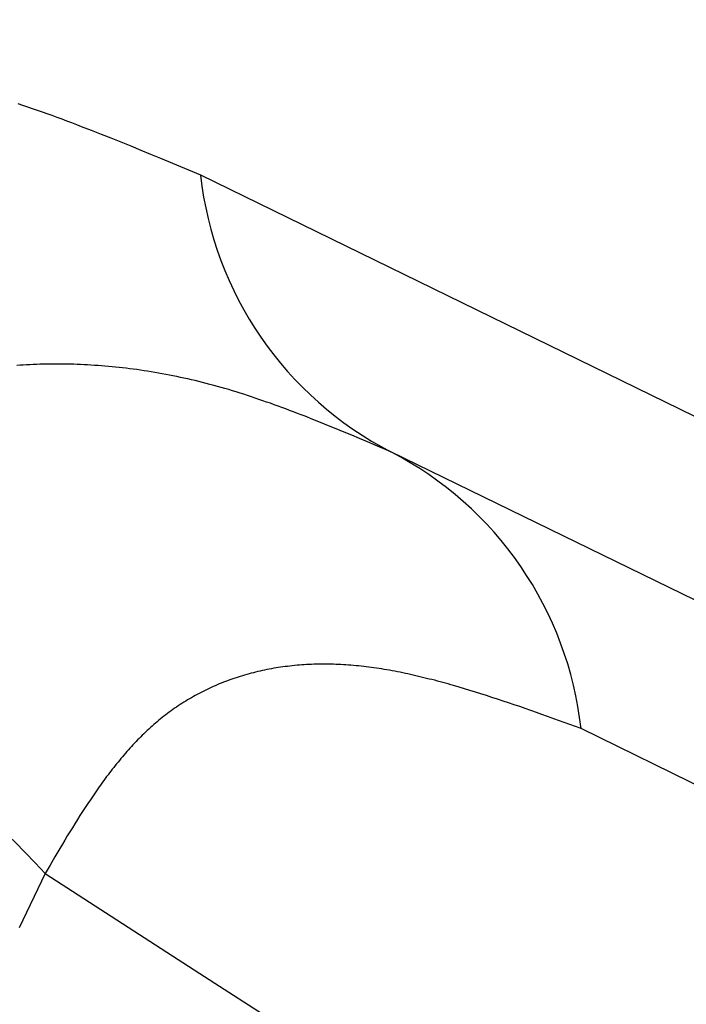
# Model space of a CAD drawing. Units: millimetres. Extents: x 0 to 841, y 0 to 594.
# Drawn here: x 313 to 314, y 383 to 384 of the extents above; entities that cross this region are included whole.
import ezdxf

# ---------------------------------------------------------------- set-up
doc = ezdxf.new("R2010")
doc.units = ezdxf.units.MM
doc.layers.add('SLD-0', color=179, linetype='Continuous')

msp = doc.modelspace()

# ---------------------------------------------------------------- linework, layer by layer
at = {"layer": 'SLD-0'}
for p, q in [((312.8284, 384.383), (312.8343, 384.3811)), ((312.8343, 384.3811), (312.8401, 384.3791)), ((312.8401, 384.3791), (312.846, 384.3771)), ((312.846, 384.3771), (312.8519, 384.3751)), ((312.8519, 384.3751), (312.8578, 384.373)), ((312.8578, 384.373), (312.8637, 384.3709)), ((312.8637, 384.3709), (312.8696, 384.3688)), ((312.8696, 384.3688), (312.8755, 384.3666)), ((312.8755, 384.3666), (312.8815, 384.3644)), ((312.8815, 384.3644), (312.8874, 384.3622)), ((312.8874, 384.3622), (312.8933, 384.36)), ((312.8933, 384.36), (312.8993, 384.3578)), ((312.8993, 384.3578), (312.9052, 384.3555)), ((312.9052, 384.3555), (312.9171, 384.3509)), ((312.9171, 384.3509), (312.9291, 384.3462)), ((312.9291, 384.3462), (312.941, 384.3415)), ((312.941, 384.3415), (312.953, 384.3367)), ((312.953, 384.3367), (312.965, 384.3318)), ((312.965, 384.3318), (312.977, 384.3269)), ((312.977, 384.3269), (312.989, 384.3219)), ((312.989, 384.3219), (313.0011, 384.3169)), ((313.0011, 384.3169), (313.0252, 384.3068)), ((313.0252, 384.3068), (313.0492, 384.2967)), ((313.0492, 384.2967), (313.7327, 383.9632)), ((312.8311, 384.0668), (312.8271, 384.0665)), ((312.8351, 384.0671), (312.8311, 384.0668)), ((312.8391, 384.0673), (312.8351, 384.0671)), ((312.8431, 384.0675), (312.8391, 384.0673)), ((312.8471, 384.0677), (312.8431, 384.0675)), ((312.8511, 384.0679), (312.8471, 384.0677)), ((312.8551, 384.068), (312.8511, 384.0679)), ((312.8592, 384.0681), (312.8551, 384.068)), ((312.8632, 384.0682), (312.8592, 384.0681)), ((312.8673, 384.0682), (312.8632, 384.0682)), ((312.8714, 384.0683), (312.8673, 384.0682)), ((312.8755, 384.0683), (312.8714, 384.0683)), ((312.8796, 384.0683), (312.8755, 384.0683)), ((312.8837, 384.0682), (312.8796, 384.0683)), ((312.8878, 384.0682), (312.8837, 384.0682)), ((312.8919, 384.0681), (312.8878, 384.0682)), ((312.8961, 384.068), (312.8919, 384.0681)), ((312.9002, 384.0678), (312.8961, 384.068)), ((312.9044, 384.0676), (312.9002, 384.0678)), ((312.9086, 384.0675), (312.9044, 384.0676)), ((312.9128, 384.0672), (312.9086, 384.0675)), ((312.9169, 384.067), (312.9128, 384.0672)), ((312.9211, 384.0667), (312.9169, 384.067)), ((312.9254, 384.0664), (312.9211, 384.0667)), ((312.9296, 384.0661), (312.9254, 384.0664)), ((312.9338, 384.0658), (312.9296, 384.0661)), ((312.9381, 384.0654), (312.9338, 384.0658)), ((312.9423, 384.065), (312.9381, 384.0654)), ((312.9466, 384.0646), (312.9423, 384.065)), ((312.9508, 384.0641), (312.9466, 384.0646)), ((312.9551, 384.0637), (312.9508, 384.0641)), ((312.9594, 384.0632), (312.9551, 384.0637)), ((312.9637, 384.0626), (312.9594, 384.0632)), ((312.968, 384.0621), (312.9637, 384.0626)), ((312.9723, 384.0615), (312.968, 384.0621)), ((312.9767, 384.0609), (312.9723, 384.0615)), ((312.981, 384.0602), (312.9767, 384.0609)), ((312.9853, 384.0596), (312.981, 384.0602)), ((312.9897, 384.0589), (312.9853, 384.0596)), ((312.9941, 384.0581), (312.9897, 384.0589)), ((312.9984, 384.0574), (312.9941, 384.0581)), ((313.0028, 384.0566), (312.9984, 384.0574)), ((313.0072, 384.0558), (313.0028, 384.0566)), ((313.0116, 384.0549), (313.0072, 384.0558)), ((313.016, 384.0541), (313.0116, 384.0549)), ((313.0205, 384.0532), (313.016, 384.0541)), ((313.0249, 384.0522), (313.0205, 384.0532)), ((313.0293, 384.0513), (313.0249, 384.0522)), ((313.0338, 384.0503), (313.0293, 384.0513)), ((313.0382, 384.0493), (313.0338, 384.0503)), ((313.0427, 384.0482), (313.0382, 384.0493)), ((313.0472, 384.0471), (313.0427, 384.0482)), ((313.0517, 384.046), (313.0472, 384.0471)), ((313.0561, 384.0449), (313.0517, 384.046)), ((313.0606, 384.0437), (313.0561, 384.0449)), ((313.0652, 384.0425), (313.0606, 384.0437)), ((313.0697, 384.0413), (313.0652, 384.0425)), ((313.0742, 384.04), (313.0697, 384.0413)), ((313.0787, 384.0387), (313.0742, 384.04)), ((313.0833, 384.0374), (313.0787, 384.0387)), ((313.0878, 384.036), (313.0833, 384.0374)), ((313.0924, 384.0346), (313.0878, 384.036)), ((313.097, 384.0332), (313.0924, 384.0346)), ((313.1015, 384.0317), (313.097, 384.0332)), ((313.1061, 384.0302), (313.1015, 384.0317)), ((313.1107, 384.0287), (313.1061, 384.0302)), ((313.1153, 384.0272), (313.1107, 384.0287)), ((313.1199, 384.0256), (313.1153, 384.0272)), ((313.1245, 384.024), (313.1199, 384.0256)), ((313.1292, 384.0224), (313.1245, 384.024)), ((313.1338, 384.0208), (313.1292, 384.0224)), ((313.1384, 384.0191), (313.1338, 384.0208)), ((313.1431, 384.0174), (313.1384, 384.0191)), ((313.1477, 384.0157), (313.1431, 384.0174)), ((313.1524, 384.014), (313.1477, 384.0157)), ((313.157, 384.0123), (313.1524, 384.014)), ((313.1617, 384.0105), (313.157, 384.0123)), ((313.1663, 384.0087), (313.1617, 384.0105)), ((313.171, 384.0069), (313.1663, 384.0087)), ((313.1757, 384.0051), (313.171, 384.0069)), ((313.1851, 384.0014), (313.1757, 384.0051)), ((313.1944, 383.9976), (313.1851, 384.0014)), ((313.2038, 383.9938), (313.1944, 383.9976)), ((313.2132, 383.99), (313.2038, 383.9938)), ((313.2227, 383.9861), (313.2132, 383.99)), ((313.2321, 383.9822), (313.2227, 383.9861)), ((313.2415, 383.9782), (313.2321, 383.9822)), ((313.251, 383.9742), (313.2415, 383.9782)), ((313.2604, 383.9702), (313.251, 383.9742)), ((313.2793, 383.9622), (313.2604, 383.9702)), ((313.9594, 383.6307), (313.2793, 383.9622)), ((313.1405, 383.701), (313.1377, 383.7006)), ((313.1433, 383.7015), (313.1405, 383.701)), ((313.146, 383.7019), (313.1433, 383.7015)), ((313.1488, 383.7023), (313.146, 383.7019)), ((313.1517, 383.7027), (313.1488, 383.7023)), ((313.1545, 383.703), (313.1517, 383.7027)), ((313.1573, 383.7034), (313.1545, 383.703)), ((313.1602, 383.7037), (313.1573, 383.7034)), ((313.163, 383.704), (313.1602, 383.7037)), ((313.1659, 383.7043), (313.163, 383.704)), ((313.1688, 383.7045), (313.1659, 383.7043)), ((313.1716, 383.7047), (313.1688, 383.7045)), ((313.1745, 383.7049), (313.1716, 383.7047)), ((313.1774, 383.7051), (313.1745, 383.7049)), ((313.1803, 383.7052), (313.1774, 383.7051)), ((313.1833, 383.7054), (313.1803, 383.7052)), ((313.1862, 383.7055), (313.1833, 383.7054)), ((313.1891, 383.7056), (313.1862, 383.7055)), ((313.1921, 383.7056), (313.1891, 383.7056)), ((313.195, 383.7057), (313.1921, 383.7056)), ((313.198, 383.7057), (313.195, 383.7057)), ((313.2009, 383.7057), (313.198, 383.7057)), ((313.2039, 383.7056), (313.2009, 383.7057)), ((313.2069, 383.7056), (313.2039, 383.7056)), ((313.2099, 383.7055), (313.2069, 383.7056)), ((313.2129, 383.7054), (313.2099, 383.7055)), ((313.2159, 383.7053), (313.2129, 383.7054)), ((313.2189, 383.7052), (313.2159, 383.7053)), ((313.222, 383.705), (313.2189, 383.7052)), ((313.225, 383.7048), (313.222, 383.705)), ((313.228, 383.7046), (313.225, 383.7048)), ((313.2311, 383.7043), (313.228, 383.7046)), ((313.2342, 383.7041), (313.2311, 383.7043)), ((313.2372, 383.7038), (313.2342, 383.7041)), ((313.2403, 383.7035), (313.2372, 383.7038)), ((313.2434, 383.7032), (313.2403, 383.7035)), ((313.2465, 383.7028), (313.2434, 383.7032)), ((313.2496, 383.7024), (313.2465, 383.7028)), ((313.2527, 383.7021), (313.2496, 383.7024)), ((313.2558, 383.7016), (313.2527, 383.7021)), ((313.2589, 383.7012), (313.2558, 383.7016)), ((313.262, 383.7008), (313.2589, 383.7012)), ((313.0922, 383.6892), (313.0896, 383.6883)), ((313.0947, 383.69), (313.0922, 383.6892)), ((313.0973, 383.6909), (313.0947, 383.69)), ((313.1, 383.6917), (313.0973, 383.6909)), ((313.1026, 383.6925), (313.1, 383.6917)), ((313.1052, 383.6932), (313.1026, 383.6925)), ((313.1079, 383.6939), (313.1052, 383.6932)), ((313.1105, 383.6947), (313.1079, 383.6939)), ((313.1132, 383.6953), (313.1105, 383.6947)), ((313.1159, 383.696), (313.1132, 383.6953)), ((313.1186, 383.6967), (313.1159, 383.696)), ((313.1213, 383.6973), (313.1186, 383.6967)), ((313.124, 383.6979), (313.1213, 383.6973)), ((313.1267, 383.6985), (313.124, 383.6979)), ((313.1294, 383.699), (313.1267, 383.6985)), ((313.1322, 383.6996), (313.1294, 383.699)), ((313.1349, 383.7001), (313.1322, 383.6996)), ((313.1377, 383.7006), (313.1349, 383.7001)), ((313.2651, 383.7003), (313.262, 383.7008)), ((313.2683, 383.6998), (313.2651, 383.7003)), ((313.2714, 383.6993), (313.2683, 383.6998)), ((313.2746, 383.6987), (313.2714, 383.6993)), ((313.2777, 383.6982), (313.2746, 383.6987)), ((313.2809, 383.6976), (313.2777, 383.6982)), ((313.2841, 383.697), (313.2809, 383.6976)), ((313.2872, 383.6964), (313.2841, 383.697)), ((313.2904, 383.6958), (313.2872, 383.6964)), ((313.2936, 383.6951), (313.2904, 383.6958)), ((313.2968, 383.6945), (313.2936, 383.6951)), ((313.3, 383.6938), (313.2968, 383.6945)), ((313.3032, 383.6931), (313.3, 383.6938)), ((313.3064, 383.6924), (313.3032, 383.6931)), ((313.3096, 383.6916), (313.3064, 383.6924)), ((313.3128, 383.6909), (313.3096, 383.6916)), ((313.3161, 383.6901), (313.3128, 383.6909)), ((313.3193, 383.6893), (313.3161, 383.6901)), ((313.3225, 383.6885), (313.3193, 383.6893)), ((313.062, 383.6774), (313.0596, 383.6762)), ((313.0644, 383.6785), (313.062, 383.6774)), ((313.0669, 383.6796), (313.0644, 383.6785)), ((313.0694, 383.6806), (313.0669, 383.6796)), ((313.0719, 383.6817), (313.0694, 383.6806)), ((313.0744, 383.6827), (313.0719, 383.6817)), ((313.0769, 383.6837), (313.0744, 383.6827)), ((313.0794, 383.6847), (313.0769, 383.6837)), ((313.0819, 383.6856), (313.0794, 383.6847)), ((313.0845, 383.6865), (313.0819, 383.6856)), ((313.087, 383.6874), (313.0845, 383.6865)), ((313.0896, 383.6883), (313.087, 383.6874)), ((313.3258, 383.6877), (313.3225, 383.6885)), ((313.329, 383.6869), (313.3258, 383.6877)), ((313.3323, 383.6861), (313.329, 383.6869)), ((313.3355, 383.6852), (313.3323, 383.6861)), ((313.3388, 383.6844), (313.3355, 383.6852)), ((313.3421, 383.6835), (313.3388, 383.6844)), ((313.3453, 383.6826), (313.3421, 383.6835)), ((313.3486, 383.6817), (313.3453, 383.6826)), ((313.3519, 383.6807), (313.3486, 383.6817)), ((313.3552, 383.6798), (313.3519, 383.6807)), ((313.3617, 383.6779), (313.3552, 383.6798)), ((313.3683, 383.676), (313.3617, 383.6779)), ((313.0406, 383.6665), (313.0382, 383.6651)), ((313.0429, 383.6677), (313.0406, 383.6665)), ((313.0452, 383.669), (313.0429, 383.6677)), ((313.0476, 383.6703), (313.0452, 383.669)), ((313.05, 383.6715), (313.0476, 383.6703)), ((313.0523, 383.6727), (313.05, 383.6715)), ((313.0547, 383.6739), (313.0523, 383.6727)), ((313.0571, 383.6751), (313.0547, 383.6739)), ((313.0596, 383.6762), (313.0571, 383.6751)), ((313.3749, 383.674), (313.3683, 383.676)), ((313.3816, 383.6719), (313.3749, 383.674)), ((313.3882, 383.6698), (313.3816, 383.6719)), ((313.3948, 383.6677), (313.3882, 383.6698)), ((313.4015, 383.6655), (313.3948, 383.6677)), ((313.4082, 383.6634), (313.4015, 383.6655)), ((313.0202, 383.6538), (313.018, 383.6523)), ((313.0224, 383.6553), (313.0202, 383.6538)), ((313.0246, 383.6568), (313.0224, 383.6553)), ((313.0268, 383.6582), (313.0246, 383.6568)), ((313.0291, 383.6596), (313.0268, 383.6582)), ((313.0314, 383.661), (313.0291, 383.6596)), ((313.0336, 383.6624), (313.0314, 383.661)), ((313.0359, 383.6638), (313.0336, 383.6624)), ((313.0382, 383.6651), (313.0359, 383.6638)), ((313.4149, 383.6611), (313.4082, 383.6634)), ((313.4216, 383.6589), (313.4149, 383.6611)), ((313.4283, 383.6566), (313.4216, 383.6589)), ((313.435, 383.6543), (313.4283, 383.6566)), ((313.4417, 383.6519), (313.435, 383.6543)), ((313.0051, 383.6428), (313.003, 383.6411)), ((313.0072, 383.6444), (313.0051, 383.6428)), ((313.0093, 383.6461), (313.0072, 383.6444)), ((313.0115, 383.6476), (313.0093, 383.6461)), ((313.0136, 383.6492), (313.0115, 383.6476)), ((313.0158, 383.6508), (313.0136, 383.6492)), ((313.018, 383.6523), (313.0158, 383.6508)), ((313.4484, 383.6496), (313.4417, 383.6519)), ((313.4552, 383.6472), (313.4484, 383.6496)), ((313.4619, 383.6448), (313.4552, 383.6472)), ((313.4686, 383.6424), (313.4619, 383.6448)), ((313.4821, 383.6375), (313.4686, 383.6424)), ((312.9907, 383.6308), (312.9887, 383.629)), ((312.9928, 383.6326), (312.9907, 383.6308)), ((312.9948, 383.6343), (312.9928, 383.6326)), ((312.9968, 383.6361), (312.9948, 383.6343)), ((312.9989, 383.6378), (312.9968, 383.6361)), ((313.0009, 383.6395), (312.9989, 383.6378)), ((313.003, 383.6411), (313.0009, 383.6395)), ((313.4957, 383.6327), (313.4821, 383.6375)), ((313.5092, 383.6278), (313.4957, 383.6327)), ((312.977, 383.6178), (312.9751, 383.6159)), ((312.9789, 383.6197), (312.977, 383.6178)), ((312.9809, 383.6216), (312.9789, 383.6197)), ((312.9828, 383.6235), (312.9809, 383.6216)), ((312.9848, 383.6253), (312.9828, 383.6235)), ((312.9868, 383.6272), (312.9848, 383.6253)), ((312.9887, 383.629), (312.9868, 383.6272)), ((314.1879, 383.295), (313.5092, 383.6278)), ((312.9657, 383.606), (312.9639, 383.604)), ((312.9676, 383.608), (312.9657, 383.606)), ((312.9695, 383.61), (312.9676, 383.608)), ((312.9713, 383.612), (312.9695, 383.61)), ((312.9732, 383.614), (312.9713, 383.612)), ((312.9751, 383.6159), (312.9732, 383.614)), ((312.9567, 383.5958), (312.9549, 383.5937)), ((312.9585, 383.5979), (312.9567, 383.5958)), ((312.9603, 383.5999), (312.9585, 383.5979)), ((312.9621, 383.602), (312.9603, 383.5999)), ((312.9639, 383.604), (312.9621, 383.602)), ((312.9461, 383.583), (312.9443, 383.5808)), ((312.9478, 383.5851), (312.9461, 383.583)), ((312.9496, 383.5873), (312.9478, 383.5851)), ((312.9513, 383.5894), (312.9496, 383.5873)), ((312.9531, 383.5916), (312.9513, 383.5894)), ((312.9549, 383.5937), (312.9531, 383.5916)), ((312.9375, 383.5719), (312.9358, 383.5697)), ((312.9392, 383.5742), (312.9375, 383.5719)), ((312.9409, 383.5764), (312.9392, 383.5742)), ((312.9426, 383.5786), (312.9409, 383.5764)), ((312.9443, 383.5808), (312.9426, 383.5786)), ((312.9292, 383.5606), (312.9259, 383.556)), ((312.9308, 383.5629), (312.9292, 383.5606)), ((312.9325, 383.5652), (312.9308, 383.5629)), ((312.9342, 383.5674), (312.9325, 383.5652)), ((312.9358, 383.5697), (312.9342, 383.5674)), ((312.9194, 383.5466), (312.9162, 383.5419)), ((312.9226, 383.5513), (312.9194, 383.5466)), ((312.9259, 383.556), (312.9226, 383.5513)), ((312.913, 383.5371), (312.9099, 383.5324)), ((312.9162, 383.5419), (312.913, 383.5371)), ((312.9036, 383.5227), (312.9005, 383.5178)), ((312.9067, 383.5275), (312.9036, 383.5227)), ((312.9099, 383.5324), (312.9067, 383.5275)), ((312.8974, 383.5129), (312.8944, 383.5079)), ((312.9005, 383.5178), (312.8974, 383.5129)), ((312.8913, 383.503), (312.8883, 383.498)), ((312.8944, 383.5079), (312.8913, 383.503)), ((312.8823, 383.488), (312.8793, 383.483)), ((312.8853, 383.493), (312.8823, 383.488)), ((312.8883, 383.498), (312.8853, 383.493)), ((312.8793, 383.483), (312.8733, 383.4729)), ((312.8733, 383.4729), (312.8674, 383.4628)), ((312.8614, 383.4526), (312.8299, 383.3871)), ((312.8674, 383.4628), (312.8614, 383.4526))]:
    msp.add_line(p, q, dxfattribs=at)
for centre, radius, start, end in [((467.0436, 625.5669), 283.9481, 235.512657, 244.492719), ((466.2543, 622.8851), 280.9013, 235.484974, 244.311726), ((466.9343, 625.7594), 284.3921, 235.512657, 244.492719), ((313.4769, 384.3444), 0.4303, 186.3666, 242.6667), ((313.0819, 383.5802), 0.4299, 6.3439, 62.6597), ((312.2179, 382.8732), 0.8659, 42.0024, 78.7905), ((466.3553, 620.8367), 282.6863, 237.113056, 242.89232)]:
    msp.add_arc(centre, radius, start, end, dxfattribs=at)

doc.saveas('drawing.dxf')
